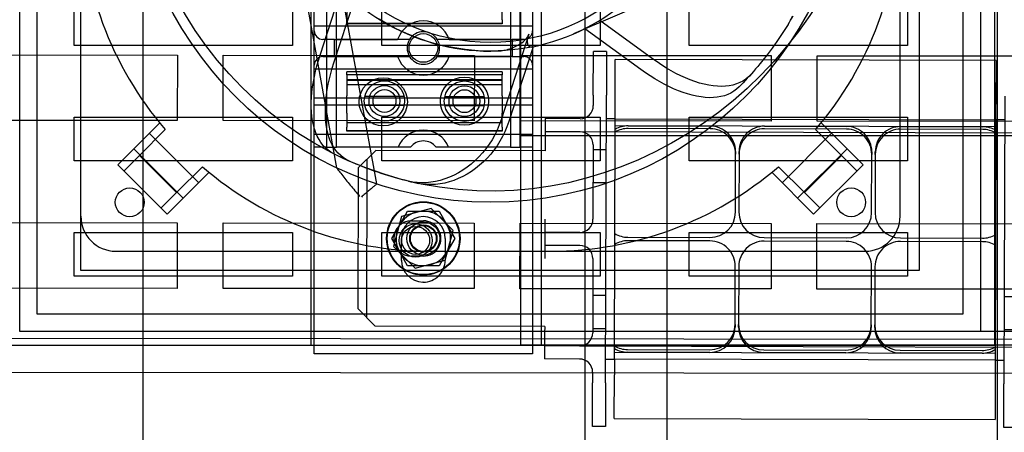
# Model space of a CAD drawing. Units: inches. Extents: x 0 to 195, y -19 to 93.
# Drawn here: x 162 to 168, y 37 to 40 of the extents above; entities that cross this region are included whole.
import ezdxf

# ---------------------------------------------------------------- set-up
doc = ezdxf.new("R2010")
doc.units = ezdxf.units.IN
doc.header["$MEASUREMENT"] = 0

msp = doc.modelspace()

# ---------------------------------------------------------------- linework, layer by layer
at = {"color": 7}
for p, q in [((167.5645, 44.6571), (167.5645, 36.6831)), ((163.6363, 43.9048), (163.6363, 37.9048)), ((163.6553, 37.856), (163.6553, 43.856)), ((164.8363, 43.9048), (164.8363, 37.9048)), ((164.8363, 43.9048), (164.8363, 37.9048)), ((164.9053, 43.856), (164.9053, 37.856)), ((164.9563, 37.9048), (164.9563, 43.9048)), ((167.5495, 43.563), (167.5495, 37.903)), ((161.9695, 37.983), (161.9695, 43.483)), ((167.4695, 43.483), (167.4695, 37.983)), ((162.0695, 38.083), (162.0695, 43.383)), ((167.3695, 43.383), (167.3695, 38.083)), ((167.1195, 43.133), (167.1195, 38.333)), ((162.3195, 38.643), (162.3195, 42.933)), ((167.0095, 38.643), (167.0095, 42.933)), ((163.6554, 39.038), (163.6554, 42.731)), ((163.7264, 42.731), (163.7264, 39.038)), ((163.7824, 39.038), (163.7824, 42.731)), ((164.7784, 42.731), (164.7784, 39.038)), ((164.8344, 39.038), (164.8344, 42.731)), ((164.9054, 42.731), (164.9054, 39.038)), ((163.4838, 40.574), (163.7835, 38.9204)), ((166.6829, 40.3514), (165.1396, 39.6861)), ((162.6763, 32.5498), (162.6763, 39.9698)), ((165.2063, 32.5498), (165.2063, 39.9698)), ((165.6763, 32.5498), (165.6763, 39.9698)), ((163.6889, 39.5651), (163.8119, 39.9436)), ((164.0136, 38.8283), (163.8114, 39.9442)), ((162.282, 39.6205), (162.282, 39.8705)), ((163.532, 39.8705), (163.532, 39.6205)), ((163.7685, 39.5214), (163.8839, 39.8766)), ((164.042, 39.6205), (164.042, 39.8705)), ((165.292, 39.8705), (165.292, 39.6205)), ((165.802, 39.6205), (165.802, 39.8705)), ((167.052, 39.8705), (167.052, 39.6205)), ((163.8428, 39.8475), (163.8428, 39.7674)), ((164.7308, 39.7674), (164.7308, 39.8475)), ((163.8428, 39.7444), (163.8428, 39.7674)), ((164.7308, 39.7456), (163.8428, 39.7456)), ((164.7308, 39.7444), (163.8428, 39.7444)), ((164.7308, 39.7674), (164.7308, 39.7444)), ((165.5923, 39.5444), (165.2901, 39.764)), ((164.9054, 39.7304), (163.6554, 39.7304)), ((164.8844, 39.6847), (164.7252, 39.1949)), ((165.5261, 39.4822), (165.2041, 39.7162)), ((163.7719, 39.655), (163.7054, 39.655)), ((163.7719, 39.655), (164.1333, 39.655)), ((163.7719, 39.557), (163.7719, 39.655)), ((164.2007, 39.654), (163.7824, 39.654)), ((164.7784, 39.654), (164.36, 39.654)), ((164.4274, 39.655), (164.7889, 39.655)), ((164.8554, 39.655), (164.7889, 39.655)), ((164.7889, 39.655), (164.7889, 39.557)), ((163.532, 39.6205), (162.282, 39.6205)), ((165.292, 39.6205), (164.042, 39.6205)), ((164.9086, 39.6131), (164.7694, 39.1846)), ((165.2534, 39.3359), (165.2541, 39.5859)), ((165.3291, 39.5857), (165.2541, 39.5859)), ((165.3291, 39.5857), (165.3284, 39.3357)), ((167.052, 39.6205), (165.802, 39.6205)), ((161.4349, 39.5669), (162.8724, 39.5655)), ((162.8724, 39.5655), (162.872, 39.1905)), ((163.1345, 39.1902), (163.1349, 39.5652)), ((163.1349, 39.5652), (164.5724, 39.5638)), ((163.7054, 39.557), (163.7719, 39.557)), ((164.1333, 39.557), (163.7719, 39.557)), ((163.7824, 39.558), (164.2007, 39.558)), ((164.36, 39.558), (164.7784, 39.558)), ((164.7889, 39.557), (164.4274, 39.557)), ((164.5724, 39.5638), (164.572, 39.1888)), ((164.7889, 39.557), (164.8554, 39.557)), ((164.8345, 39.1885), (164.8349, 39.5635)), ((164.8349, 39.5635), (166.2724, 39.562)), ((165.3783, 39.2906), (165.379, 39.5406)), ((167.559, 39.5349), (165.379, 39.5406)), ((166.2724, 39.562), (166.272, 39.187)), ((166.5345, 39.1868), (166.5349, 39.5618)), ((166.5349, 39.5618), (167.9724, 39.5603)), ((167.559, 39.5349), (167.5583, 39.2849)), ((164.9054, 39.4855), (163.6554, 39.4855)), ((164.7308, 39.4702), (163.8428, 39.4702)), ((163.8428, 39.4527), (163.8428, 39.4702)), ((164.7308, 39.4702), (164.7308, 39.4527)), ((164.7308, 39.4527), (163.8428, 39.4527)), ((163.8428, 39.4527), (163.8428, 39.3313)), ((164.7308, 39.4246), (163.8428, 39.4246)), ((164.7308, 39.4203), (163.8428, 39.4203)), ((164.7308, 39.3313), (164.7308, 39.4527)), ((164.7308, 39.3956), (163.8428, 39.3956)), ((164.9054, 39.318), (163.6554, 39.318)), ((163.8428, 39.2337), (163.8428, 39.3313)), ((163.9455, 39.3299), (164.1701, 39.3299)), ((164.4035, 39.3286), (164.6281, 39.3286)), ((164.7308, 39.3313), (164.7308, 39.2337)), ((165.2534, 39.3359), (165.2533, 39.2759)), ((165.3241, 37.6907), (165.3284, 39.3357)), ((165.3781, 39.2006), (165.3783, 39.2906)), ((167.6084, 39.3298), (167.6041, 37.6848)), ((164.9054, 39.278), (163.6554, 39.278)), ((163.8428, 39.2337), (163.8428, 39.1537)), ((164.1701, 39.2759), (163.9455, 39.2759)), ((164.6281, 39.2746), (164.4035, 39.2746)), ((164.7308, 39.1537), (164.7308, 39.2337)), ((167.5581, 39.1949), (167.5583, 39.2849)), ((162.872, 39.1905), (161.4345, 39.1919)), ((162.282, 39.2105), (163.532, 39.2105)), ((162.282, 38.9605), (162.282, 39.2105)), ((162.771, 39.1773), (162.5317, 38.938)), ((164.572, 39.1888), (163.1345, 39.1902)), ((163.532, 39.2105), (163.532, 38.9605)), ((164.7308, 39.1774), (163.8428, 39.1774)), ((164.042, 39.2105), (165.292, 39.2105)), ((164.042, 38.9605), (164.042, 39.2105)), ((166.272, 39.187), (164.8345, 39.1885)), ((164.9781, 39.2016), (164.9779, 39.1266)), ((165.1781, 39.2011), (164.9781, 39.2016)), ((165.292, 39.2105), (165.292, 38.9605)), ((165.3781, 39.2006), (165.3281, 39.2007)), ((165.3745, 37.8256), (165.3781, 39.2006)), ((165.3781, 39.2006), (167.5581, 39.1949)), ((165.802, 39.2105), (167.052, 39.2105)), ((165.802, 38.9605), (165.802, 39.2105)), ((167.972, 39.1853), (166.5345, 39.1868)), ((166.7974, 38.938), (166.5581, 39.1773)), ((167.052, 39.2105), (167.052, 38.9605)), ((167.5581, 39.1949), (167.5545, 37.8199)), ((167.6081, 39.1948), (167.5581, 39.1949)), ((162.6554, 38.991), (162.8032, 39.1389)), ((163.8428, 39.1307), (163.8428, 39.1537)), ((164.7308, 39.1318), (163.8428, 39.1318)), ((164.7308, 39.1307), (163.8428, 39.1307)), ((164.7308, 39.1537), (164.7308, 39.1307)), ((164.9779, 39.1266), (164.9777, 39.0516)), ((165.1779, 39.1261), (164.9779, 39.1266)), ((167.7579, 39.1194), (165.1779, 39.1261)), ((165.378, 39.1626), (167.558, 39.1569)), ((165.9229, 39.1442), (165.4529, 39.1454)), ((165.453, 39.1604), (165.923, 39.1592)), ((166.7029, 39.1421), (166.2329, 39.1434)), ((166.233, 39.1584), (166.703, 39.1571)), ((166.5258, 39.1389), (166.6737, 38.991)), ((167.4829, 39.1401), (167.0129, 39.1413)), ((167.013, 39.1563), (167.483, 39.1551)), ((162.9944, 38.835), (162.7115, 39.1178)), ((164.9054, 39.1105), (163.6554, 39.1105)), ((164.8363, 39.1048), (164.9563, 39.1048)), ((164.9563, 37.9048), (164.9563, 39.1048)), ((164.9563, 39.1048), (167.9563, 39.1048)), ((166.6176, 39.1178), (166.3347, 38.835)), ((162.906, 38.7466), (162.6231, 39.0295)), ((163.7264, 39.038), (163.6554, 39.038)), ((163.7264, 39.038), (163.7824, 39.038)), ((164.2069, 39.038), (163.7824, 39.038)), ((163.9073, 38.9194), (164.0076, 39.0192)), ((164.9776, 39.0166), (164.0076, 39.0192)), ((164.7784, 39.038), (164.3538, 39.038)), ((164.7784, 39.038), (164.8344, 39.038)), ((164.9054, 39.038), (164.8344, 39.038)), ((164.9777, 39.0516), (164.9776, 39.0166)), ((165.2527, 39.0509), (165.2516, 38.6259)), ((165.2526, 39.0259), (165.3276, 39.0257)), ((166.0676, 39.0138), (166.0675, 38.9988)), ((166.0875, 38.9987), (166.0876, 39.0137)), ((166.7059, 39.0295), (166.4231, 38.7466)), ((166.8476, 39.0118), (166.8475, 38.9968)), ((166.8675, 38.9967), (166.8676, 39.0117)), ((163.532, 38.9605), (162.282, 38.9605)), ((162.567, 38.9026), (162.6554, 38.991)), ((162.8676, 38.7789), (162.6554, 38.991)), ((163.9575, 38.9693), (163.9551, 38.0643)), ((165.292, 38.9605), (164.042, 38.9605)), ((167.052, 38.9605), (165.802, 38.9605)), ((166.0667, 38.6663), (166.0675, 38.9988)), ((166.0875, 38.9987), (166.0867, 38.6662)), ((166.6737, 38.991), (166.4615, 38.7789)), ((166.7621, 38.9026), (166.6737, 38.991)), ((166.8467, 38.6643), (166.8475, 38.9968)), ((166.8675, 38.9967), (166.8667, 38.6642)), ((162.8145, 38.6551), (162.5317, 38.938)), ((162.8145, 38.6551), (163.0538, 38.8945)), ((163.0154, 38.9267), (162.8676, 38.7789)), ((163.9073, 38.9194), (163.9052, 38.1144)), ((166.2752, 38.8945), (166.5146, 38.6551)), ((166.4615, 38.7789), (166.3137, 38.9267)), ((166.7974, 38.938), (166.5146, 38.6551)), ((165.2521, 38.8359), (165.3271, 38.8357)), ((162.7792, 38.6905), (162.8676, 38.7789)), ((166.5499, 38.6905), (166.4615, 38.7789)), ((164.1452, 38.594), (164.1902, 38.672)), ((164.326, 38.6867), (164.1553, 38.641)), ((164.1902, 38.672), (164.2803, 38.672)), ((164.2803, 38.672), (164.3703, 38.672)), ((164.451, 38.5617), (164.326, 38.6867)), ((164.3703, 38.672), (164.4154, 38.594)), ((162.3195, 38.333), (162.3195, 38.643)), ((164.1553, 38.641), (164.1095, 38.4702)), ((164.2125, 38.6171), (164.2805, 38.617)), ((164.9766, 38.6266), (164.9764, 38.5516)), ((161.4339, 38.6069), (162.8714, 38.6055)), ((162.8714, 38.6055), (162.871, 38.2305)), ((163.1335, 38.2302), (163.1339, 38.6052)), ((163.1339, 38.6052), (164.5714, 38.6038)), ((164.1001, 38.516), (164.1452, 38.594)), ((164.4053, 38.391), (164.451, 38.5617)), ((164.4154, 38.594), (164.4604, 38.516)), ((164.5714, 38.6038), (164.571, 38.2288)), ((164.8335, 38.2285), (164.8339, 38.6035)), ((164.8339, 38.6035), (166.2714, 38.602)), ((166.2714, 38.602), (166.271, 38.227)), ((166.5335, 38.2268), (166.5339, 38.6018)), ((166.5339, 38.6018), (167.9714, 38.6003)), ((162.282, 38.5505), (163.532, 38.5505)), ((162.282, 38.3005), (162.282, 38.5505)), ((163.532, 38.5505), (163.532, 38.3005)), ((164.042, 38.5505), (165.292, 38.5505)), ((164.042, 38.3005), (164.042, 38.5505)), ((164.1452, 38.438), (164.1001, 38.516)), ((164.1553, 38.3909), (164.1553, 38.5159)), ((164.4053, 38.516), (164.4053, 38.391)), ((164.4604, 38.516), (164.4154, 38.438)), ((164.9764, 38.5516), (164.9762, 38.4766)), ((165.1764, 38.5511), (164.9764, 38.5516)), ((165.292, 38.5505), (165.292, 38.3005)), ((165.9212, 38.5017), (165.4512, 38.5029)), ((165.4513, 38.5229), (165.9213, 38.5217)), ((165.802, 38.5505), (167.052, 38.5505)), ((165.802, 38.3005), (165.802, 38.5505)), ((166.7012, 38.4996), (166.2312, 38.5009)), ((166.2313, 38.5209), (166.7013, 38.5196)), ((167.4812, 38.4976), (167.0112, 38.4988)), ((167.0113, 38.5188), (167.4813, 38.5176)), ((167.052, 38.5505), (167.052, 38.3005)), ((162.5195, 38.443), (166.8095, 38.443)), ((164.1095, 38.4702), (164.2345, 38.3452)), ((164.9762, 38.4766), (164.976, 38.4016)), ((165.1762, 38.4761), (164.9762, 38.4766)), ((164.1902, 38.36), (164.1452, 38.438)), ((164.28, 38.415), (164.212, 38.4151)), ((164.2345, 38.3452), (164.4053, 38.391)), ((164.4154, 38.438), (164.3703, 38.36)), ((165.251, 38.4009), (165.2499, 37.9759)), ((167.1195, 38.333), (162.3195, 38.333)), ((164.2803, 38.36), (164.1902, 38.36)), ((164.3703, 38.36), (164.2803, 38.36)), ((166.065, 38.0238), (166.0659, 38.3563)), ((166.0859, 38.3562), (166.085, 38.0237)), ((166.845, 38.0218), (166.8459, 38.3543)), ((166.8659, 38.3542), (166.865, 38.0217)), ((163.532, 38.3005), (162.282, 38.3005)), ((165.292, 38.3005), (164.042, 38.3005)), ((167.052, 38.3005), (165.802, 38.3005)), ((162.871, 38.2305), (161.4335, 38.2319)), ((164.571, 38.2288), (163.1335, 38.2302)), ((164.2803, 38.266), (164.2768, 38.266)), ((164.2803, 38.266), (164.2803, 38.266)), ((166.271, 38.227), (164.8335, 38.2285)), ((167.971, 38.2253), (166.5335, 38.2268)), ((165.2504, 38.1909), (165.3254, 38.1907)), ((167.6054, 38.1848), (167.6804, 38.1846)), ((164.005, 38.0142), (163.9052, 38.1144)), ((167.3695, 38.083), (162.0695, 38.083)), ((164.975, 38.0116), (164.005, 38.0142)), ((164.975, 38.0116), (164.9749, 37.9766)), ((165.2499, 38.0009), (165.3249, 38.0007)), ((166.065, 38.0238), (166.065, 38.0088)), ((166.085, 38.0087), (166.085, 38.0237)), ((166.845, 38.0218), (166.845, 38.0068)), ((166.865, 38.0067), (166.865, 38.0217)), ((167.6049, 37.9948), (167.6799, 37.9946)), ((168.1368, 37.9377), (161.1517, 37.9447)), ((167.4695, 37.983), (161.9695, 37.983)), ((164.9749, 37.9766), (164.9747, 37.9016)), ((168.2195, 37.983), (167.4695, 37.983)), ((167.5495, 37.903), (161.8895, 37.903)), ((163.6363, 37.9048), (164.8363, 37.9048)), ((164.9563, 37.9048), (164.8363, 37.9048)), ((168.3063, 37.9048), (164.9563, 37.9048)), ((164.9747, 37.9016), (164.9745, 37.8266)), ((165.1747, 37.9011), (164.9747, 37.9016)), ((165.1747, 37.9011), (167.7547, 37.8944)), ((165.4496, 37.8804), (165.9196, 37.8792)), ((164.9053, 37.856), (163.6553, 37.856)), ((165.1745, 37.8261), (164.9745, 37.8266)), ((165.3245, 37.8257), (165.3745, 37.8256)), ((165.3745, 37.8256), (165.3742, 37.7356)), ((167.5545, 37.8199), (165.3745, 37.8256)), ((167.5546, 37.8579), (165.3746, 37.8636)), ((165.9196, 37.8642), (165.4496, 37.8654)), ((166.2296, 37.8784), (166.6996, 37.8771)), ((166.6996, 37.8621), (166.2296, 37.8634)), ((167.0096, 37.8763), (167.4796, 37.8751)), ((167.4796, 37.8601), (167.0096, 37.8613)), ((167.5545, 37.8199), (167.5542, 37.7299)), ((167.5545, 37.8199), (167.6045, 37.8198)), ((168.3311, 37.743), (160.9572, 37.7504)), ((165.2493, 37.7509), (165.2491, 37.6909)), ((165.3736, 37.4856), (165.3742, 37.7356)), ((167.5542, 37.7299), (167.5536, 37.4799)), ((165.2485, 37.4409), (165.2491, 37.6909)), ((165.3241, 37.6907), (165.3235, 37.4407)), ((167.6035, 37.4348), (167.6041, 37.6848)), ((165.3736, 37.4856), (167.5536, 37.4799)), ((165.3235, 37.4407), (165.2485, 37.4409)), ((167.6785, 37.4346), (167.6035, 37.4348))]:
    msp.add_line(p, q, dxfattribs=at)
at = {"color": 7, "flags": 128}
for points in [[(164.9005, 39.6114), (164.8232, 39.5985), (164.7461, 39.5908), (164.6694, 39.588), (164.5936, 39.5901), (164.5194, 39.5968), (164.4474, 39.6078), (164.3775, 39.6228), (164.3101, 39.6416), (164.2452, 39.6637), (164.1831, 39.6888), (164.1254, 39.7158), (164.073, 39.7433), (164.0269, 39.77)], [(166.3686, 39.7409), (166.3575, 39.7232), (166.3464, 39.7057), (166.3352, 39.6885), (166.3238, 39.6714), (166.3124, 39.6546), (166.3009, 39.638), (166.2892, 39.6217), (166.2775, 39.6055), (166.2658, 39.5897), (166.254, 39.5741), (166.2422, 39.5588), (166.2304, 39.5437), (166.2185, 39.5289), (166.2066, 39.5144), (166.1947, 39.5001), (166.1828, 39.4861), (166.1708, 39.4723), (166.1589, 39.4588), (166.147, 39.4455), (166.1351, 39.4325), (166.1232, 39.4197), (166.1114, 39.4072), (166.0996, 39.3949), (166.0878, 39.3829)], [(166.3917, 39.7857), (166.3809, 39.7627), (166.3685, 39.7409)], [(164.7092, 39.5888), (164.7174, 39.5893), (164.7256, 39.5901), (164.7337, 39.5912), (164.7419, 39.5926), (164.7501, 39.5942), (164.7583, 39.5962), (164.7664, 39.5984), (164.7745, 39.6009), (164.7825, 39.6037), (164.7905, 39.6068), (164.7984, 39.6101), (164.8063, 39.6137), (164.8141, 39.6176), (164.8218, 39.6218), (164.8294, 39.6262), (164.8368, 39.6311), (164.844, 39.6363), (164.851, 39.6418), (164.8577, 39.6478), (164.8642, 39.6541), (164.8702, 39.661), (164.8757, 39.6683), (164.8805, 39.6763), (164.8844, 39.6847)], [(164.9005, 39.6114), (164.898, 39.6111), (164.8955, 39.611), (164.8931, 39.6112), (164.8908, 39.6118), (164.8886, 39.6127), (164.8866, 39.614), (164.8847, 39.6156), (164.8831, 39.6177), (164.8816, 39.6201), (164.8803, 39.6228), (164.8793, 39.6259), (164.8784, 39.6294), (164.8777, 39.6331), (164.8772, 39.6371), (164.8769, 39.6413), (164.8768, 39.6458), (164.877, 39.6504), (164.8774, 39.6551), (164.8781, 39.6599), (164.879, 39.6648), (164.8801, 39.6698), (164.8814, 39.6747), (164.8828, 39.6797), (164.8844, 39.6847)], [(163.768, 39.0002), (163.751, 39.0098), (163.7351, 39.021), (163.7204, 39.0339), (163.7068, 39.0484), (163.6944, 39.0644), (163.6832, 39.0819), (163.6732, 39.1009), (163.6645, 39.1212), (163.6571, 39.1428), (163.6509, 39.1657), (163.6461, 39.1897), (163.6424, 39.2148), (163.6401, 39.2409), (163.639, 39.2679), (163.6391, 39.2957), (163.6404, 39.3242), (163.6428, 39.3533), (163.6463, 39.3829), (163.651, 39.4129), (163.6566, 39.4432), (163.6633, 39.4736), (163.6709, 39.5042), (163.6795, 39.5347), (163.6889, 39.5651)], [(163.8572, 38.9582), (163.8393, 38.9671), (163.8226, 38.9777), (163.8071, 38.9901), (163.7927, 39.0041), (163.7796, 39.0197), (163.7678, 39.0369), (163.7571, 39.0555), (163.7478, 39.0755), (163.7398, 39.0969), (163.7331, 39.1196), (163.7277, 39.1436), (163.7237, 39.1686), (163.721, 39.1948), (163.7195, 39.2218), (163.7193, 39.2498), (163.7204, 39.2784), (163.7226, 39.3077), (163.726, 39.3376), (163.7305, 39.3678), (163.7361, 39.3983), (163.7428, 39.4291), (163.7504, 39.4599), (163.759, 39.4907), (163.7685, 39.5214)], [(166.1553, 39.4547), (166.1414, 39.4405), (166.1261, 39.4279), (166.1095, 39.4169), (166.0918, 39.4076), (166.0728, 39.4), (166.0529, 39.394), (166.0319, 39.3896), (166.0099, 39.387), (165.9871, 39.3859), (165.9634, 39.3866), (165.939, 39.3889), (165.9139, 39.3928), (165.8882, 39.3983), (165.862, 39.4053), (165.8354, 39.4137), (165.8085, 39.4236), (165.7813, 39.4348), (165.754, 39.4472), (165.7266, 39.4608), (165.6993, 39.4756), (165.6721, 39.4914), (165.6452, 39.5082), (165.6185, 39.5259), (165.5923, 39.5444)], [(166.0878, 39.3829), (166.0734, 39.3697), (166.0578, 39.3581), (166.041, 39.348), (166.023, 39.3396), (166.004, 39.3327), (165.9839, 39.3275), (165.9628, 39.3238), (165.9408, 39.3218), (165.9179, 39.3215), (165.8943, 39.3227), (165.8699, 39.3255), (165.8449, 39.3298), (165.8194, 39.3356), (165.7934, 39.3429), (165.7669, 39.3516), (165.7402, 39.3616), (165.7133, 39.3729), (165.6862, 39.3855), (165.6591, 39.3991), (165.6321, 39.4139), (165.6052, 39.4296), (165.5785, 39.4463), (165.5521, 39.4638), (165.5261, 39.4822)], [(164.7252, 39.1949), (164.7147, 39.1653), (164.7025, 39.1364), (164.6888, 39.1083), (164.6735, 39.0811), (164.6569, 39.0549), (164.6388, 39.0297), (164.6195, 39.0057), (164.5989, 38.983), (164.5772, 38.9616), (164.5546, 38.9417), (164.531, 38.9233), (164.5066, 38.9064), (164.4815, 38.8913), (164.4559, 38.8778), (164.4298, 38.8662), (164.4034, 38.8563), (164.3768, 38.8482), (164.3501, 38.842), (164.3234, 38.8376), (164.297, 38.8351), (164.2708, 38.8344), (164.245, 38.8357), (164.2198, 38.8388), (164.1953, 38.8439)], [(164.7694, 39.1846), (164.759, 39.1555), (164.7471, 39.127), (164.7337, 39.0994), (164.7188, 39.0725), (164.7025, 39.0467), (164.6848, 39.0218), (164.6659, 38.9981), (164.6459, 38.9756), (164.6247, 38.9544), (164.6026, 38.9345), (164.5795, 38.9161), (164.5557, 38.8993), (164.5312, 38.884), (164.5062, 38.8704), (164.4806, 38.8585), (164.4548, 38.8483), (164.4287, 38.8398), (164.4025, 38.8332), (164.3764, 38.8284), (164.3504, 38.8254), (164.3246, 38.8242), (164.2993, 38.8248), (164.2744, 38.8272), (164.2502, 38.8314)], [(164.1953, 38.8438), (164.175, 38.8488), (164.155, 38.854), (164.1351, 38.8594), (164.1153, 38.8649), (164.0958, 38.8706), (164.0765, 38.8764), (164.0573, 38.8824), (164.0384, 38.8886), (164.0197, 38.8948), (164.0012, 38.9012), (163.983, 38.9077), (163.965, 38.9143), (163.9473, 38.9211), (163.9298, 38.9279), (163.9125, 38.9348), (163.8955, 38.9418), (163.8787, 38.9489), (163.8621, 38.956), (163.8458, 38.9633), (163.8298, 38.9705), (163.814, 38.9779), (163.7984, 38.9853), (163.7831, 38.9927), (163.768, 39.0002)], [(163.7835, 38.9204), (163.7842, 38.9194), (163.7863, 38.9167), (163.7894, 38.9126), (163.7933, 38.9076), (163.7978, 38.9018), (163.8027, 38.8955), (163.8079, 38.8889), (163.8134, 38.8819), (163.8191, 38.8747), (163.8249, 38.8673), (163.8308, 38.8597), (163.8368, 38.852), (163.843, 38.8443), (163.8493, 38.8365), (163.8557, 38.8287), (163.8622, 38.8209), (163.8687, 38.813), (163.8753, 38.8052), (163.8819, 38.7973), (163.8885, 38.7893), (163.8952, 38.7813), (163.9018, 38.7733), (163.9083, 38.7652), (163.9147, 38.757)], [(164.0136, 38.8283), (164.0134, 38.8281), (164.0127, 38.8275), (164.0116, 38.8265), (164.0102, 38.8252), (164.0083, 38.8235), (164.006, 38.8215), (164.0034, 38.8192), (164.0005, 38.8166), (163.9972, 38.8137), (163.9936, 38.8107), (163.9898, 38.8074), (163.9857, 38.8039), (163.9814, 38.8003), (163.9768, 38.7965), (163.9721, 38.7926), (163.9672, 38.7887), (163.9621, 38.7846), (163.957, 38.7804), (163.9518, 38.7761), (163.9465, 38.7717), (163.9412, 38.7672), (163.936, 38.7626), (163.9307, 38.7579), (163.9256, 38.753)]]:
    msp.add_lwpolyline(points, dxfattribs=at)
at = {"color": 7}
for centre, radius in [((164.6645, 40.788), 2.065), ((164.6645, 40.788), 1.15), ((164.2804, 39.606), 0.082), ((164.051, 39.298), 0.138), ((164.0578, 39.3029), 0.1155), ((164.5158, 39.3016), 0.138), ((164.5158, 39.3016), 0.1155), ((164.0578, 39.3029), 0.0885), ((164.0578, 39.3029), 0.0655), ((164.5158, 39.3016), 0.0885), ((164.5158, 39.3016), 0.0655), ((162.5995, 38.723), 0.0825), ((166.7295, 38.723), 0.0825), ((164.2803, 38.516), 0.21), ((164.2803, 38.516), 0.209), ((164.2803, 38.516), 0.207), ((164.2363, 38.5048), 0.095), ((164.2363, 38.5048), 0.08), ((164.2803, 38.516), 0.095), ((164.2803, 38.516), 0.078), ((164.2803, 38.516), 0.0742)]:
    msp.add_circle(centre, radius, dxfattribs=at)
for centre, radius, start, end in [((164.3195, 40.443), 2, 180, 220.6988), ((164.6645, 40.788), 1.2, 281.3409, 344.1213), ((165.0095, 40.443), 2, 319.3012, 0), ((164.6645, 40.788), 1.2, 209.3428, 272.1334), ((164.2804, 39.606), 0.155, 18.429, 161.571), ((163.7054, 39.705), 0.05, 180, 270), ((164.2804, 39.606), 0.093, 31.073, 148.927), ((164.8554, 39.705), 0.05, 270, 0), ((164.2804, 39.606), 0.093, 148.927, 211.073), ((164.2804, 39.606), 0.093, 328.927, 31.073), ((163.7054, 39.507), 0.05, 90, 180), ((164.2804, 39.606), 0.155, 198.429, 341.571), ((164.2804, 39.606), 0.093, 211.073, 328.927), ((164.8554, 39.507), 0.05, 0, 90), ((165.1783, 39.2761), 0.075, 269.8504, 359.8504), ((164.2804, 38.981), 0.155, 21.5764, 158.4236), ((165.1777, 39.0511), 0.075, 359.8504, 89.8504), ((165.4526, 39.0154), 0.145, 89.8504, 120.9978), ((165.4525, 39.0004), 0.145, 89.8504, 120.9978), ((165.9225, 38.9992), 0.145, 359.8504, 89.8504), ((165.9226, 39.0142), 0.145, 359.8504, 89.8504), ((166.2325, 38.9984), 0.145, 89.8504, 179.8504), ((166.2326, 39.0134), 0.145, 89.8504, 179.8504), ((166.7025, 38.9971), 0.145, 359.8504, 89.8504), ((166.7026, 39.0121), 0.145, 359.8504, 89.8504), ((167.0125, 38.9963), 0.145, 89.8504, 179.8504), ((167.0126, 39.0113), 0.145, 89.8504, 179.8504), ((167.4825, 38.9951), 0.145, 58.703, 89.8504), ((167.4826, 39.0101), 0.145, 58.703, 89.8504), ((164.2804, 38.981), 0.093, 37.7997, 142.2003), ((164.3195, 40.443), 2, 229.3012, 270), ((165.0095, 40.443), 2, 270, 310.6988), ((164.2803, 38.516), 0.156, 90, 150), ((164.2803, 38.516), 0.156, 30, 90), ((162.5195, 38.643), 0.2, 180, 270), ((164.2123, 38.5161), 0.101, 89.8504, 269.8504), ((164.2803, 38.516), 0.125, 0.0198, 180.0198), ((164.2803, 38.516), 0.101, 269.8504, 89.8504), ((165.1766, 38.6261), 0.075, 269.8504, 359.8504), ((165.9217, 38.6667), 0.145, 269.8504, 359.8504), ((166.2317, 38.6659), 0.145, 179.8504, 269.8504), ((166.7017, 38.6646), 0.145, 269.8504, 359.8504), ((166.8095, 38.643), 0.2, 270, 0), ((167.0117, 38.6638), 0.145, 179.8504, 269.8504), ((164.2803, 38.516), 0.156, 150, 210), ((164.2803, 38.516), 0.156, 330, 30), ((165.4509, 38.3579), 0.145, 89.8504, 120.9978), ((165.4517, 38.6679), 0.145, 238.703, 269.8504), ((165.9209, 38.3567), 0.145, 359.8504, 89.8504), ((166.2309, 38.3559), 0.145, 89.8504, 179.8504), ((166.7009, 38.3546), 0.145, 359.8504, 89.8504), ((167.0109, 38.3538), 0.145, 89.8504, 179.8504), ((167.4817, 38.6626), 0.145, 269.8504, 300.9978), ((165.176, 38.4011), 0.075, 359.8504, 89.8504), ((167.4809, 38.3526), 0.145, 58.703, 89.8504), ((164.2803, 38.516), 0.156, 210, 270), ((164.2803, 38.391), 0.125, 180.0198, 268.4028), ((164.2803, 38.516), 0.156, 270, 330), ((164.2803, 38.391), 0.125, 270.0015, 0.0198), ((165.92, 38.0242), 0.145, 269.8504, 359.8504), ((165.92, 38.0092), 0.145, 269.8504, 359.8504), ((166.23, 38.0234), 0.145, 179.8504, 269.8504), ((166.23, 38.0084), 0.145, 179.8504, 269.8504), ((166.7, 38.0221), 0.145, 269.8504, 359.8504), ((166.7, 38.0071), 0.145, 269.8504, 359.8504), ((167.01, 38.0213), 0.145, 179.8504, 269.8504), ((167.01, 38.0063), 0.145, 179.8504, 269.8504), ((165.1749, 37.9761), 0.075, 269.8504, 359.8504), ((165.45, 38.0104), 0.145, 238.703, 269.8504), ((165.45, 38.0254), 0.145, 238.703, 269.8504), ((167.48, 38.0201), 0.145, 269.8504, 300.9978), ((167.48, 38.0051), 0.145, 269.8504, 300.9978), ((165.1743, 37.7511), 0.075, 359.8504, 89.8504)]:
    msp.add_arc(centre, radius, start, end, dxfattribs=at)
msp.add_ellipse((164.7534, 41.0639), major_axis=(-0.6981, -2.1809), ratio=0.934689, dxfattribs=at)
for centre, major_axis, ratio, start_param, end_param in [((161.1644, 43.3323), (5.1187, -3.719), 0.559839, 0.04334, 0.059199), ((164.4361, 40.9534), (1.8462, -1.3414), 0.934769, 6.142222, 6.142227), ((166.0027, 44.9031), (-1.9552, -6.0174), 0.559839, 0.043342, 0.0592)]:
    msp.add_ellipse(centre, major_axis=major_axis, ratio=ratio, start_param=start_param, end_param=end_param, dxfattribs=at)

doc.saveas('drawing.dxf')
